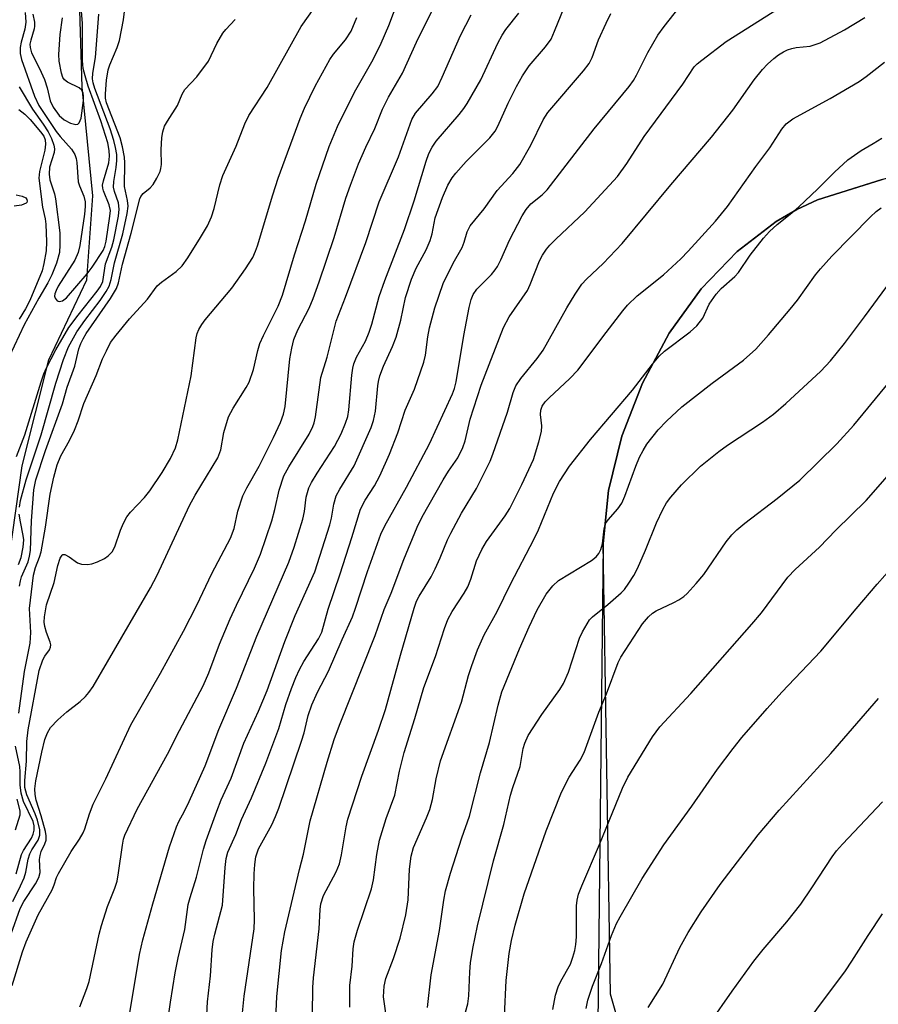
# Model space of a CAD drawing. Units: inches. Extents: x 1213772 to 1219772, y 581454 to 585455.
# Drawn here: x 1215780 to 1215944, y 581625 to 581814 of the extents above; entities that cross this region are included whole.
import ezdxf

# ---------------------------------------------------------------- set-up
doc = ezdxf.new("R2010")
doc.units = ezdxf.units.IN
doc.header["$MEASUREMENT"] = 0
for name, color, linetype in [('HYDRO-Single Line Stream', 4, 'Continuous'), ('NTRL-Farm Land', 3, 'Continuous'), ('NTRL-Trees', 3, 'Continuous'), ('Undefined', 1, 'Continuous')]:
    doc.layers.add(name, color=color, linetype=linetype)

msp = doc.modelspace()

# ---------------------------------------------------------------- linework, layer by layer
at = {"layer": 'HYDRO-Single Line Stream'}
msp.add_lwpolyline([(1215777.58, 581710.7), (1215779.99, 581727.97), (1215785.1, 581748.36), (1215792.45, 581763.74), (1215793.58, 581779.85), (1215791.51, 581800.77), (1215791.02, 581817.7), (1215792.34, 581830.84), (1215797.76, 581848.96), (1215797.91, 581866.04), (1215798.32, 581873.33), (1215799.03, 581888.96), (1215800.3, 581915.48), (1215803.32, 581936.96), (1215806.51, 581951.54), (1215808.5, 581973.55), (1215809.44, 581994.65), (1215810.53, 582014.74), (1215810.58, 582037), (1215809.62, 582052.11), (1215807.23, 582072.21)], dxfattribs=at)
at = {"layer": 'NTRL-Farm Land'}
msp.add_lwpolyline([(1215899, 581605.5), (1215893, 581626.5), (1215891.58, 581713.09), (1215892.65, 581723.28), (1215895.21, 581733.69), (1215899.15, 581743.9), (1215904.3, 581753.47), (1215910.42, 581761.97), (1215917.33, 581769.2), (1215924.84, 581774.94), (1215928.77, 581777.21), (1215932.79, 581779.08), (1215967.61, 581790.06)], dxfattribs=at)
at = {"layer": 'NTRL-Trees'}
msp.add_lwpolyline([(1215945.19, 581782.99), (1215932.79, 581779.08), (1215928.77, 581777.21), (1215924.84, 581774.94), (1215917.33, 581769.2), (1215910.42, 581761.97), (1215904.3, 581753.47), (1215899.15, 581743.9), (1215895.21, 581733.69), (1215892.65, 581723.28), (1215891.58, 581713.09), (1215890.22, 581591.99), (1215888.03, 581545.22), (1215888.75, 581543.95), (1215941.16, 581454.87), (1215667.52, 581454.9)], dxfattribs=at)
at = {"layer": 'Undefined'}
for points, elevation in [([(1215777.9, 581638.1), (1215779.62, 581642.94), (1215780.34, 581644.32), (1215782.54, 581647.68), (1215783.22, 581648.92), (1215783.43, 581649.89), (1215783.36, 581652.36), (1215783.44, 581653.16), (1215783.66, 581653.93), (1215784.37, 581655.36), (1215784.62, 581656.1), (1215784.63, 581656.91), (1215784.48, 581657.74), (1215783.68, 581660.77), (1215782.7, 581663.77), (1215782.51, 581664.85), (1215782.43, 581665.94), (1215782.61, 581667.51), (1215783.78, 581673.01), (1215784.38, 581675.41), (1215784.87, 581676.73), (1215785.47, 581677.72), (1215786.87, 581679.17), (1215788.59, 581680.73), (1215791.14, 581682.73), (1215792.17, 581683.65), (1215792.83, 581684.42), (1215793.65, 581685.62), (1215804.68, 581704.53), (1215805.95, 581707), (1215812.14, 581720.38), (1215813.25, 581722.36), (1215817.59, 581729.54), (1215818.16, 581731.04), (1215818.73, 581734.42), (1215819.64, 581737.38), (1215820.54, 581739.09), (1215823.05, 581743.03), (1215823.62, 581744.08), (1215824.44, 581746.5), (1215825.25, 581750.13), (1215825.67, 581751.48), (1215826.36, 581753.06), (1215829.14, 581758.65), (1215830.02, 581760.8), (1215832.33, 581768.53), (1215834.39, 581775.05), (1215836.44, 581782.09), (1215838.99, 581789.32), (1215840.58, 581793.21), (1215843.82, 581799.76), (1215847.4, 581806.06), (1215848.97, 581809.18), (1215850.45, 581812.59), (1215853.34, 581820.3)], 452), ([(1215778.11, 581628.13), (1215780.05, 581634.63), (1215780.74, 581636.53), (1215783.05, 581641.74), (1215785.77, 581646.56), (1215786.16, 581647.49), (1215786.6, 581648.92), (1215786.97, 581649.69), (1215789.4, 581653.91), (1215791, 581656.27), (1215791.74, 581657.51), (1215792.06, 581658.27), (1215792.94, 581661.14), (1215793.63, 581662.97), (1215796.04, 581667.85), (1215800.9, 581678.21), (1215806.55, 581688.15), (1215810.97, 581696.24), (1215813.54, 581701.22), (1215816.45, 581707.31), (1215819.99, 581714.07), (1215820.71, 581715.95), (1215821.42, 581719.28), (1215822.36, 581722.22), (1215823.15, 581723.8), (1215825.52, 581727.94), (1215828.27, 581733.44), (1215829.62, 581736.34), (1215830.21, 581737.94), (1215830.54, 581739.39), (1215831.42, 581748.58), (1215831.77, 581750.58), (1215832.19, 581752.25), (1215832.93, 581754.15), (1215835.1, 581758.28), (1215835.9, 581760.13), (1215837.07, 581763.35), (1215839.91, 581771.89), (1215842.2, 581779.4), (1215843.06, 581781.89), (1215844.63, 581786.03), (1215846.01, 581789.21), (1215847.72, 581792.83), (1215849.2, 581796.54), (1215850.36, 581798.82), (1215853.07, 581803.45), (1215855.75, 581809.41), (1215859.68, 581817.37)], 454), ([(1215779.35, 581680.49), (1215780.42, 581688.46), (1215781.57, 581693.91), (1215781.67, 581696), (1215781.44, 581700.6), (1215782.18, 581706.96), (1215782.55, 581708.49), (1215783.36, 581710.46), (1215783.64, 581711.46), (1215784.5, 581716.2), (1215785.41, 581722.56), (1215786.08, 581725.79), (1215786.71, 581728.2), (1215787.42, 581729.94), (1215789.09, 581732.85), (1215790.08, 581734.86), (1215790.76, 581736.66), (1215791.83, 581739.94), (1215794.22, 581745.35), (1215795.44, 581748.52), (1215796.17, 581750.12), (1215797, 581751.67), (1215798.03, 581753.09), (1215800.59, 581756.21), (1215804.07, 581760.01), (1215805.92, 581762.55), (1215806.76, 581763.3), (1215809.58, 581765.31), (1215810.72, 581766.45), (1215811.85, 581767.98), (1215814.27, 581771.85), (1215815.57, 581774.08), (1215816.34, 581775.85), (1215816.88, 581777.45), (1215817.98, 581781.98), (1215818.53, 581783.76), (1215821.08, 581789.42), (1215822.76, 581793.71), (1215823.56, 581795.29), (1215827.05, 581800.7), (1215833.57, 581812.39), (1215837.2, 581817.54)], 448), ([(1215779.46, 581720.03), (1215779.66, 581721.36), (1215780.8, 581725.28), (1215783.63, 581733.92), (1215786.46, 581743.89), (1215787.93, 581748.4), (1215788.9, 581750.84), (1215790.48, 581753.73), (1215792.03, 581755.91), (1215794.97, 581759.75), (1215796.13, 581761.47), (1215796.71, 581762.49), (1215797.12, 581763.77), (1215797.71, 581767.02), (1215799.36, 581772.57), (1215800.19, 581776.5), (1215800.33, 581777.89), (1215800.21, 581778.96), (1215799.65, 581781.64), (1215799.7, 581786.18), (1215799.64, 581787.31), (1215799.26, 581789.31), (1215798.82, 581791), (1215796.21, 581797.73), (1215796.03, 581798.64), (1215796, 581799.49), (1215796.21, 581802.1), (1215796.53, 581804.05), (1215796.83, 581805.03), (1215798.25, 581808.38), (1215798.72, 581809.73), (1215799.45, 581813.7), (1215799.85, 581816.83)], 444), ([(1215780.6, 581815.1), (1215780.68, 581813.2), (1215780.52, 581811.88), (1215779.8, 581809.37), (1215779.6, 581808.34), (1215779.64, 581807.2), (1215779.87, 581806.09), (1215782.4, 581799.01), (1215783.22, 581797.22), (1215786.55, 581792.25), (1215787.31, 581791.27), (1215789.49, 581788.85), (1215790.12, 581787.8), (1215790.36, 581787.05), (1215790.5, 581786.24), (1215790.77, 581782.54), (1215790.99, 581781.78), (1215791.85, 581779.81), (1215792.11, 581778.71), (1215792.12, 581777.83), (1215791.98, 581776.36), (1215791.09, 581770.33), (1215790.78, 581768.95), (1215790.09, 581767.5), (1215786.92, 581762.49), (1215786.52, 581761.71), (1215786.26, 581761.02), (1215786.21, 581760.6), (1215786.31, 581760.19), (1215786.73, 581759.71), (1215787.12, 581759.57), (1215787.72, 581759.7), (1215788.5, 581760.25), (1215792.47, 581764.86), (1215793.44, 581766.18), (1215795.53, 581769.39), (1215795.89, 581770.11), (1215796.16, 581771.14), (1215796.87, 581775.95), (1215796.95, 581777.04), (1215796.73, 581778.11), (1215795.62, 581780.81), (1215795.48, 581781.35), (1215795.45, 581781.9), (1215795.6, 581782.73), (1215796.65, 581786.18), (1215796.78, 581787.5), (1215796.74, 581788.59), (1215796.44, 581790.03), (1215795.14, 581794.27), (1215792.66, 581800.94), (1215792.08, 581802.92), (1215791.75, 581804.36), (1215791.62, 581805.86), (1215791.56, 581813.06), (1215791.26, 581816.8)], 440), ([(1215778.92, 581729.79), (1215780.52, 581733.98), (1215783.64, 581744.11), (1215784.19, 581745.69), (1215784.68, 581746.84), (1215786.45, 581750.31), (1215788.99, 581754.57), (1215790.75, 581756.94), (1215794.42, 581761.52), (1215795.04, 581762.45), (1215795.47, 581763.42), (1215796.02, 581766.79), (1215797.21, 581770.02), (1215797.62, 581771.42), (1215798.49, 581775.94), (1215798.64, 581777.31), (1215798.48, 581778.53), (1215797.75, 581780.67), (1215797.57, 581781.5), (1215797.61, 581782.59), (1215798.07, 581785.32), (1215798.21, 581786.63), (1215798.16, 581787.83), (1215797.95, 581789.15), (1215797.62, 581790.5), (1215796.92, 581792.72), (1215793.98, 581800.48), (1215793.64, 581801.55), (1215793.5, 581802.35), (1215793.56, 581803.41), (1215794.09, 581806.44), (1215794.7, 581814.74)], 442), ([(1215782.04, 581814.79), (1215782.36, 581813.24), (1215782.37, 581812.45), (1215782.28, 581811.92), (1215781.65, 581809.8), (1215781.5, 581809.01), (1215781.52, 581808.34), (1215781.8, 581807.35), (1215783.36, 581804.33), (1215784.27, 581802.23), (1215784.8, 581800.62), (1215785.37, 581798.12), (1215785.96, 581796.88), (1215787.11, 581795.33), (1215788.06, 581794.46), (1215789.3, 581793.82), (1215790.34, 581793.57), (1215790.68, 581793.64), (1215790.98, 581793.9), (1215791.36, 581794.8), (1215791.76, 581798.16), (1215791.79, 581799.04), (1215791.72, 581799.58), (1215791.48, 581800.14), (1215790.97, 581800.63), (1215788.74, 581801.72), (1215788.12, 581802.18), (1215787.84, 581802.63), (1215787.55, 581803.42), (1215787.09, 581805.71), (1215787.07, 581806.99), (1215787.31, 581810.89), (1215787.73, 581814.08)], 438), ([(1215778.2, 581644.32), (1215779.69, 581647.32), (1215780.36, 581648.87), (1215780.72, 581649.92), (1215781.15, 581652.41), (1215781.46, 581653.48), (1215781.85, 581654.22), (1215783.07, 581656.06), (1215783.39, 581657.03), (1215783.4, 581658.05), (1215782.96, 581659.91), (1215782.5, 581661.17), (1215780.93, 581664.8), (1215780.53, 581666.21), (1215780.51, 581667.55), (1215780.85, 581671.23), (1215780.9, 581675.01), (1215781.17, 581677.25), (1215783.27, 581688.66), (1215783.95, 581690.7), (1215784.37, 581691.43), (1215785.26, 581692.62), (1215785.47, 581693.17), (1215785.48, 581693.6), (1215785.37, 581694.12), (1215784.66, 581695.98), (1215784.34, 581697.12), (1215784.24, 581697.93), (1215784.26, 581699), (1215784.7, 581701.31), (1215786.16, 581705.61), (1215786.85, 581708.86), (1215787.3, 581710.28), (1215787.67, 581710.83), (1215787.83, 581710.93), (1215788.2, 581710.94), (1215789.06, 581710.54), (1215790.66, 581709.34), (1215791.43, 581709.12), (1215792.53, 581709.06), (1215793.36, 581709.18), (1215794.48, 581709.57), (1215795.81, 581710.2), (1215796.53, 581710.68), (1215797.26, 581711.5), (1215797.83, 581712.46), (1215798.87, 581715.64), (1215799.45, 581716.95), (1215800.13, 581718.21), (1215800.83, 581719.12), (1215803.47, 581721.88), (1215804.54, 581723.16), (1215806.88, 581726.71), (1215808.48, 581729.4), (1215809.45, 581731.47), (1215809.9, 581733.01), (1215812.46, 581745.31), (1215813.42, 581752.59), (1215813.64, 581753.4), (1215813.95, 581754.17), (1215814.48, 581755.14), (1215815.16, 581756.06), (1215820.28, 581762.12), (1215822.91, 581765.82), (1215824.29, 581768.05), (1215824.82, 581769.21), (1215825.19, 581770.27), (1215828.12, 581780.05), (1215829.17, 581783.28), (1215833.37, 581794.7), (1215834.23, 581796.69), (1215836.31, 581800.93), (1215839.08, 581806.07), (1215839.83, 581807.11), (1215842.1, 581809.81), (1215843.2, 581811.52), (1215844.3, 581814.11)], 450), ([(1215779.47, 581704.85), (1215779.66, 581705.91), (1215779.89, 581706.67), (1215781.13, 581709.57), (1215781.42, 581710.65), (1215781.59, 581711.71), (1215781.77, 581717.43), (1215782.27, 581723.36), (1215782.6, 581725.3), (1215784.48, 581730.91), (1215787.74, 581739.92), (1215788.65, 581743.14), (1215790.09, 581747.12), (1215790.91, 581750.46), (1215791.26, 581751.5), (1215791.69, 581752.42), (1215792.32, 581753.45), (1215796.94, 581760.14), (1215798.14, 581762.07), (1215798.51, 581763.15), (1215799.26, 581766.74), (1215800.93, 581772.72), (1215802.58, 581779.26), (1215802.8, 581779.73), (1215803.26, 581780.34), (1215804.57, 581781.42), (1215805.14, 581782.04), (1215805.88, 581783.26), (1215806.49, 581784.55), (1215806.65, 581785.09), (1215806.76, 581785.87), (1215806.73, 581788.7), (1215806.83, 581791.05), (1215807.02, 581792.17), (1215807.37, 581793.22), (1215807.94, 581794.24), (1215809.84, 581797.22), (1215810.74, 581799.37), (1215811.23, 581800.27), (1215813.55, 581802.74), (1215815.8, 581805.75), (1215817.39, 581809.12), (1215818.57, 581811.14), (1215819.11, 581811.82), (1215820.9, 581813.75)], 446), ([(1215779.41, 581800.8), (1215781.99, 581796.54), (1215784.03, 581793.65), (1215784.98, 581792.16), (1215785.63, 581790.9), (1215786.08, 581789.63), (1215786.21, 581788.87), (1215786.16, 581788.18), (1215785.28, 581785.4), (1215785.16, 581784.03), (1215785.34, 581782.91), (1215786.21, 581780.28), (1215786.41, 581779.28), (1215787.21, 581772.73), (1215787.26, 581770.43), (1215787.16, 581769.01), (1215786.6, 581766.92), (1215785.71, 581764.66), (1215784.93, 581763.15), (1215783.2, 581760.23), (1215780.41, 581755.07), (1215777.52, 581748.92)], 442), ([(1215779.37, 581796.47), (1215780.51, 581795.58), (1215781.51, 581794.54), (1215783.55, 581792.17), (1215784.15, 581791.3), (1215784.41, 581790.65), (1215784.5, 581789.82), (1215784.38, 581788.66), (1215783.34, 581784.57), (1215783.18, 581783.26), (1215783.91, 581777.72), (1215784.39, 581775.47), (1215784.55, 581774.41), (1215784.68, 581771.03), (1215784.59, 581769.33), (1215784.18, 581766.84), (1215783.86, 581765.48), (1215781.46, 581759.77), (1215780.64, 581758.15), (1215779.43, 581756.14)], 444), ([(1215778.88, 581780.03), (1215780.03, 581779.81), (1215780.7, 581779.49), (1215780.9, 581779.19), (1215780.97, 581778.86), (1215780.88, 581778.56), (1215780.75, 581778.43), (1215779.86, 581778.1), (1215778.46, 581777.88)], 446), ([(1215779.31, 581709.07), (1215779.84, 581710.4), (1215780.21, 581712.35), (1215780.3, 581713.76), (1215780.21, 581714.61), (1215779.67, 581717.22), (1215779.45, 581718.69)], 444), ([(1215778.86, 581649.61), (1215779.85, 581653.33), (1215780.25, 581654.08), (1215781.81, 581656.47), (1215782.11, 581657.22), (1215782.29, 581658.01), (1215782.31, 581658.82), (1215782.12, 581659.65), (1215780.28, 581663.48), (1215779.78, 581665.08), (1215779.61, 581666.73), (1215779.64, 581669.2), (1215779.57, 581670.22), (1215778.73, 581674.11)], 448), ([(1215778.74, 581658.05), (1215779.63, 581660.95), (1215779.64, 581661.71), (1215779.04, 581663.95)], 446)]:
    msp.add_lwpolyline(points, dxfattribs=dict(at, elevation=elevation))
for points in [[(1215807.87, 581620.55, 460), (1215808.47, 581624.94, 460), (1215809.41, 581630.62, 460), (1215809.97, 581633.45, 460), (1215811.23, 581638.91, 460), (1215811.89, 581643.73, 460), (1215812.25, 581645.07, 460), (1215813.5, 581648.98, 460), (1215814.86, 581654.33, 460), (1215815.36, 581656.04, 460), (1215817.36, 581661.67, 460), (1215818.23, 581663.83, 460), (1215820.12, 581668, 460), (1215822.58, 581674.72, 460), (1215825.41, 581680.89, 460), (1215827.03, 581684.83, 460), (1215830.45, 581694.23, 460), (1215832.42, 581699.27, 460), (1215836.21, 581707.62, 460), (1215839.07, 581716.64, 460), (1215839.41, 581717.96, 460), (1215839.88, 581720.66, 460), (1215840.34, 581722.22, 460), (1215841.03, 581723.53, 460), (1215843.75, 581727.99, 460), (1215847.02, 581735.33, 460), (1215847.47, 581736.68, 460), (1215847.88, 581738.52, 460), (1215848.31, 581743.36, 460), (1215848.45, 581744.22, 460), (1215848.73, 581745.3, 460), (1215849.4, 581747.15, 460), (1215851.13, 581750.92, 460), (1215851.83, 581752.7, 460), (1215852.73, 581756.01, 460), (1215853.62, 581760.31, 460), (1215854.76, 581763.84, 460), (1215855.67, 581766, 460), (1215857.6, 581769.48, 460), (1215858.35, 581771.26, 460), (1215858.74, 581772.57, 460), (1215859.31, 581775.63, 460), (1215860.74, 581779.53, 460), (1215861.79, 581781.93, 460), (1215862.62, 581783.32, 460), (1215863.29, 581784.24, 460), (1215865.26, 581786.47, 460), (1215869.84, 581791.04, 460), (1215870.83, 581792.28, 460), (1215871.36, 581793.27, 460), (1215873.38, 581797.7, 460), (1215874.96, 581800.86, 460), (1215876.1, 581802.94, 460), (1215877.37, 581804.81, 460), (1215880.55, 581808.48, 460), (1215881.58, 581809.95, 460), (1215882.27, 581811.49, 460), (1215884.79, 581817.87, 460)], [(1215828.63, 581620.25, 466), (1215828.92, 581626.06, 466), (1215829.8, 581634.87, 466), (1215830.44, 581638.46, 466), (1215833.25, 581650.43, 466), (1215834.06, 581653.41, 466), (1215835.3, 581659.77, 466), (1215838.58, 581671.08, 466), (1215839.93, 581675.41, 466), (1215840.95, 581678.19, 466), (1215847.83, 581695.4, 466), (1215849.5, 581700.39, 466), (1215850.85, 581703.56, 466), (1215853.33, 581710.03, 466), (1215855.87, 581716.23, 466), (1215856.86, 581718.19, 466), (1215860.87, 581725.3, 466), (1215861.89, 581726.99, 466), (1215863.65, 581729.56, 466), (1215864.64, 581731.49, 466), (1215865.06, 581732.81, 466), (1215866.07, 581736.97, 466), (1215868.18, 581743.48, 466), (1215872.45, 581754.57, 466), (1215873.54, 581756.64, 466), (1215877.06, 581761.69, 466), (1215877.59, 581762.81, 466), (1215879.36, 581767.36, 466), (1215879.96, 581768.49, 466), (1215880.7, 581769.59, 466), (1215881.38, 581770.41, 466), (1215882.51, 581771.57, 466), (1215888.09, 581776.78, 466), (1215894.33, 581783.61, 466), (1215896.16, 581786.1, 466), (1215899.48, 581791.26, 466), (1215906.87, 581801.35, 466), (1215909.1, 581804.62, 466), (1215909.65, 581805.2, 466), (1215910.55, 581805.96, 466), (1215915.23, 581809.53, 466), (1215926.71, 581816.73, 466)], [(1215800.62, 581622.52, 458), (1215802.57, 581634.13, 458), (1215803.19, 581636.92, 458), (1215805.12, 581643.87, 458), (1215808.33, 581654.78, 458), (1215809.66, 581658.61, 458), (1215810.11, 581659.67, 458), (1215811.19, 581661.63, 458), (1215812.09, 581663.49, 458), (1215815.13, 581670.34, 458), (1215817.8, 581677.31, 458), (1215821.2, 581685.31, 458), (1215825.09, 581695.3, 458), (1215831.23, 581709.47, 458), (1215832.25, 581712.4, 458), (1215833.93, 581717.73, 458), (1215834.25, 581719.2, 458), (1215834.58, 581721.96, 458), (1215835.08, 581723.77, 458), (1215835.6, 581724.82, 458), (1215836.67, 581726.6, 458), (1215839.99, 581731.68, 458), (1215841.29, 581734.15, 458), (1215842.13, 581736.21, 458), (1215842.53, 581737.49, 458), (1215842.77, 581738.76, 458), (1215843.32, 581745.4, 458), (1215843.51, 581746.78, 458), (1215843.7, 581747.59, 458), (1215844.23, 581748.9, 458), (1215845.94, 581751.96, 458), (1215846.67, 581753.69, 458), (1215847.15, 581755.22, 458), (1215848.59, 581760.55, 458), (1215849.67, 581763.61, 458), (1215853.45, 581773.43, 458), (1215855.29, 581778.91, 458), (1215857.58, 581786.52, 458), (1215858.13, 581788.02, 458), (1215858.73, 581789.22, 458), (1215859.53, 581790.38, 458), (1215863.95, 581795.51, 458), (1215864.85, 581796.65, 458), (1215865.49, 581797.61, 458), (1215868.11, 581802.15, 458), (1215871.39, 581809.22, 458), (1215872.17, 581810.74, 458), (1215872.9, 581811.81, 458), (1215875.42, 581814.94, 458)], [(1215815.47, 581622.51, 462), (1215815.63, 581625, 462), (1215816.16, 581630.04, 462), (1215816.51, 581634.98, 462), (1215816.71, 581636.63, 462), (1215816.98, 581638.02, 462), (1215818.5, 581643.6, 462), (1215818.98, 581650.81, 462), (1215819.2, 581652.55, 462), (1215819.52, 581653.79, 462), (1215821.06, 581657.14, 462), (1215822.16, 581660.08, 462), (1215824.04, 581664.2, 462), (1215826.79, 581670.89, 462), (1215829.31, 581677.53, 462), (1215830.65, 581682.17, 462), (1215831.72, 581685.23, 462), (1215832.56, 581687.35, 462), (1215833.26, 581688.88, 462), (1215834.08, 581690.42, 462), (1215836.9, 581694.78, 462), (1215837.53, 581696.07, 462), (1215838.75, 581700.45, 462), (1215841.08, 581707.25, 462), (1215843.34, 581714.21, 462), (1215844.99, 581719.67, 462), (1215845.88, 581721.41, 462), (1215847.65, 581724.18, 462), (1215848.67, 581726.1, 462), (1215850.55, 581730.23, 462), (1215852.18, 581734.31, 462), (1215853.57, 581738.67, 462), (1215855.36, 581742.72, 462), (1215857.16, 581747.92, 462), (1215857.48, 581749.26, 462), (1215857.89, 581752.79, 462), (1215858.25, 581754.49, 462), (1215859.29, 581758.37, 462), (1215860.89, 581763.04, 462), (1215862.79, 581766.91, 462), (1215864.49, 581769.97, 462), (1215864.89, 581770.97, 462), (1215865.49, 581772.96, 462), (1215866.08, 581774.1, 462), (1215868.74, 581777.4, 462), (1215871.25, 581780.86, 462), (1215874.24, 581784.17, 462), (1215875.57, 581785.88, 462), (1215877.69, 581789.59, 462), (1215880.1, 581794.44, 462), (1215880.99, 581795.89, 462), (1215887.8, 581803.85, 462), (1215888.89, 581805.26, 462), (1215889.5, 581806.45, 462), (1215890.72, 581809.86, 462), (1215892.16, 581813.06, 462), (1215893.07, 581814.87, 462)], [(1215821.95, 581619.08, 464), (1215822.66, 581626.13, 464), (1215824.54, 581639.06, 464), (1215824.61, 581640.75, 464), (1215824.48, 581646.77, 464), (1215824.54, 581649.63, 464), (1215824.67, 581651.4, 464), (1215824.89, 581652.86, 464), (1215825.37, 581654.41, 464), (1215827.93, 581659.05, 464), (1215828.65, 581660.6, 464), (1215829.27, 581662.21, 464), (1215833.68, 581675.1, 464), (1215834.17, 581676.72, 464), (1215834.95, 581680, 464), (1215835.65, 581682.08, 464), (1215836.72, 581684.52, 464), (1215838.81, 581688.54, 464), (1215841.45, 581694.65, 464), (1215843.45, 581698.99, 464), (1215844.05, 581700.66, 464), (1215846.31, 581707.71, 464), (1215848.87, 581714.86, 464), (1215849.63, 581716.45, 464), (1215853.83, 581723.89, 464), (1215858.25, 581732.24, 464), (1215862.66, 581741.82, 464), (1215863.03, 581742.88, 464), (1215863.33, 581744.12, 464), (1215864.82, 581753.04, 464), (1215865.88, 581758.4, 464), (1215866.25, 581759.96, 464), (1215866.62, 581760.92, 464), (1215867.34, 581761.95, 464), (1215870.14, 581764.78, 464), (1215870.86, 581765.63, 464), (1215871.31, 581766.31, 464), (1215871.95, 581767.54, 464), (1215873.61, 581771.34, 464), (1215876.03, 581776.05, 464), (1215876.78, 581777.26, 464), (1215877.71, 581778.31, 464), (1215879.87, 581780.03, 464), (1215880.87, 581781.05, 464), (1215889.85, 581792.76, 464), (1215896.56, 581800.85, 464), (1215897.39, 581802.03, 464), (1215897.98, 581803.02, 464), (1215900.15, 581807.39, 464), (1215902.07, 581810.73, 464), (1215903.3, 581812.41, 464), (1215906.21, 581816.03, 464)], [(1215791.08, 581624.06, 456), (1215792.45, 581627.57, 456), (1215792.9, 581628.93, 456), (1215794.82, 581638.02, 456), (1215795.23, 581639.69, 456), (1215796.4, 581643.31, 456), (1215797.8, 581646.85, 456), (1215798.23, 581648.18, 456), (1215798.53, 581649.83, 456), (1215799.25, 581655.15, 456), (1215799.48, 581656.24, 456), (1215799.75, 581657.04, 456), (1215802.11, 581662.05, 456), (1215807.94, 581672.57, 456), (1215810.24, 581677.12, 456), (1215814.78, 581685.74, 456), (1215815.83, 581688.21, 456), (1215817.89, 581693.72, 456), (1215819.98, 581698.57, 456), (1215821.16, 581701.2, 456), (1215824.62, 581708.33, 456), (1215825.78, 581711.01, 456), (1215827.93, 581717.43, 456), (1215828.53, 581719.58, 456), (1215829.39, 581723.31, 456), (1215830.27, 581726.05, 456), (1215831.19, 581727.82, 456), (1215835.11, 581734.1, 456), (1215835.86, 581735.57, 456), (1215836.09, 581736.26, 456), (1215836.32, 581737.4, 456), (1215837.36, 581744.99, 456), (1215838.56, 581748.87, 456), (1215840.28, 581755.78, 456), (1215842.12, 581760.37, 456), (1215846.03, 581770.88, 456), (1215848.59, 581778.7, 456), (1215852.27, 581787.35, 456), (1215854.83, 581794.52, 456), (1215855.56, 581795.72, 456), (1215858.76, 581799.44, 456), (1215859.81, 581800.9, 456), (1215860.69, 581802.66, 456), (1215864.19, 581810.67, 456), (1215866.21, 581814.63, 456)], [(1215835.77, 581622.56, 468), (1215835.84, 581627.76, 468), (1215835.98, 581629.64, 468), (1215837.07, 581639.06, 468), (1215837.21, 581642.76, 468), (1215837.34, 581643.82, 468), (1215837.87, 581645.42, 468), (1215840.3, 581649.97, 468), (1215840.94, 581651.52, 468), (1215841.31, 581653.23, 468), (1215842.22, 581658.64, 468), (1215842.58, 581660.13, 468), (1215845.26, 581668.4, 468), (1215848.47, 581677.24, 468), (1215849.79, 581681.17, 468), (1215852.64, 581691.64, 468), (1215855.3, 581700.66, 468), (1215855.77, 581701.98, 468), (1215856.24, 581702.97, 468), (1215858.53, 581706.69, 468), (1215859.33, 581708.22, 468), (1215860.29, 581710.31, 468), (1215861.7, 581713.79, 468), (1215862.33, 581715.08, 468), (1215864.38, 581718.87, 468), (1215867.26, 581723.63, 468), (1215869.87, 581728.89, 468), (1215870.41, 581730.21, 468), (1215873.2, 581738.32, 468), (1215874.33, 581742.08, 468), (1215874.85, 581743.34, 468), (1215875.76, 581744.75, 468), (1215878.94, 581748.61, 468), (1215880.09, 581750.2, 468), (1215884.6, 581758.37, 468), (1215886.21, 581760.96, 468), (1215887.52, 581762.88, 468), (1215888.37, 581763.84, 468), (1215891.59, 581766.86, 468), (1215895.23, 581770.73, 468), (1215904.58, 581781.96, 468), (1215912.4, 581791.11, 468), (1215916.48, 581796.32, 468), (1215920.58, 581802.15, 468), (1215922.18, 581804.15, 468), (1215923.14, 581805.16, 468), (1215924.36, 581806.26, 468), (1215925.26, 581806.94, 468), (1215926.23, 581807.55, 468), (1215926.99, 581807.92, 468), (1215927.83, 581808.19, 468), (1215928.69, 581808.36, 468), (1215931.34, 581808.64, 468), (1215933.26, 581809.27, 468), (1215937.96, 581811.74, 468), (1215941.84, 581814.12, 468)], [(1215842.95, 581623.99, 470), (1215842.93, 581628.16, 470), (1215843.4, 581631.85, 470), (1215843.57, 581635.2, 470), (1215843.77, 581636.57, 470), (1215844.42, 581638.82, 470), (1215847.1, 581646.7, 470), (1215847.48, 581648.45, 470), (1215848.14, 581653.35, 470), (1215848.65, 581656.09, 470), (1215849.92, 581660.21, 470), (1215851.59, 581664.73, 470), (1215852.47, 581669.34, 470), (1215853.38, 581672.94, 470), (1215855.42, 581679.45, 470), (1215857.13, 581685.38, 470), (1215859.37, 581691.35, 470), (1215861.1, 581696.72, 470), (1215861.76, 581698.49, 470), (1215862.57, 581700.03, 470), (1215864.9, 581703.52, 470), (1215865.59, 581704.76, 470), (1215866.2, 581706.24, 470), (1215867.27, 581709.77, 470), (1215868.27, 581711.93, 470), (1215869.18, 581713.43, 470), (1215872.75, 581718.39, 470), (1215873.66, 581719.8, 470), (1215875.99, 581724.39, 470), (1215878.21, 581729.2, 470), (1215879.27, 581732.63, 470), (1215879.72, 581734.57, 470), (1215879.81, 581735.71, 470), (1215879.59, 581737.87, 470), (1215879.64, 581738.69, 470), (1215879.88, 581739.45, 470), (1215880.43, 581740.28, 470), (1215881.2, 581741.09, 470), (1215885.22, 581744.78, 470), (1215886.75, 581746.36, 470), (1215892.18, 581753.62, 470), (1215895.36, 581757.75, 470), (1215896.29, 581758.85, 470), (1215898.14, 581760.63, 470), (1215903.17, 581764.67, 470), (1215906.53, 581767.78, 470), (1215907.94, 581769.21, 470), (1215913.19, 581775.01, 470), (1215915.45, 581777.84, 470), (1215920.93, 581785.51, 470), (1215923.63, 581789.09, 470), (1215925.92, 581792.66, 470), (1215926.76, 581793.71, 470), (1215928.01, 581794.64, 470), (1215935.19, 581798.57, 470), (1215940.77, 581801.85, 470), (1215942.13, 581802.77, 470), (1215945.63, 581805.53, 470)], [(1215849.98, 581621.92, 472), (1215849.38, 581625.95, 472), (1215849.5, 581628, 472), (1215849.84, 581629.49, 472), (1215851.33, 581633.34, 472), (1215852.6, 581637.25, 472), (1215853.71, 581641.73, 472), (1215854.11, 581644.6, 472), (1215854.38, 581650.48, 472), (1215854.69, 581653, 472), (1215855.19, 581654.65, 472), (1215857.69, 581660.35, 472), (1215858.31, 581661.99, 472), (1215858.8, 581663.92, 472), (1215859.49, 581667.86, 472), (1215860.33, 581671.33, 472), (1215864.39, 581682.61, 472), (1215865.74, 581687.69, 472), (1215866.36, 581689.61, 472), (1215867.48, 581692.62, 472), (1215868.75, 581695.55, 472), (1215871.26, 581700.02, 472), (1215873.77, 581705.24, 472), (1215878.35, 581713.94, 472), (1215879.16, 581715.68, 472), (1215882.07, 581722.74, 472), (1215883.18, 581724.96, 472), (1215885.15, 581727.91, 472), (1215889.15, 581733.03, 472), (1215897.21, 581742.53, 472), (1215901.06, 581747.55, 472), (1215902.37, 581749.07, 472), (1215903.35, 581750.03, 472), (1215908.32, 581753.74, 472), (1215909.61, 581754.87, 472), (1215910.71, 581756.39, 472), (1215911.96, 581759.03, 472), (1215913.28, 581760.97, 472), (1215914.26, 581762.04, 472), (1215916.86, 581764.38, 472), (1215917.6, 581765.15, 472), (1215919.81, 581768.44, 472), (1215922.4, 581771.72, 472), (1215923.57, 581773.04, 472), (1215925.03, 581774.35, 472), (1215927.86, 581776.62, 472), (1215929.16, 581777.75, 472), (1215932.77, 581781.13, 472), (1215936.03, 581784.43, 472), (1215938.58, 581786.8, 472), (1215941.17, 581788.59, 472), (1215943.47, 581789.9, 472), (1215945.13, 581790.94, 472)], [(1215857.83, 581623.95, 474), (1215858.54, 581630.2, 474), (1215860.15, 581638.73, 474), (1215861.01, 581644.58, 474), (1215861.34, 581646.32, 474), (1215862.25, 581649.71, 474), (1215864.44, 581656.51, 474), (1215865.91, 581660.72, 474), (1215868.06, 581669.01, 474), (1215869.74, 581674.84, 474), (1215871.43, 581682.03, 474), (1215872.16, 581684.55, 474), (1215875.52, 581692.81, 474), (1215877.35, 581697.07, 474), (1215878.9, 581700.3, 474), (1215880.63, 581703.34, 474), (1215881.94, 581704.95, 474), (1215883.01, 581705.95, 474), (1215889.34, 581709.83, 474), (1215890.24, 581710.51, 474), (1215890.77, 581711.13, 474), (1215891.13, 581711.9, 474), (1215891.46, 581713.01, 474), (1215891.78, 581715.86, 474), (1215892.06, 581716.92, 474), (1215892.53, 581717.62, 474), (1215894.44, 581719.73, 474), (1215895.18, 581720.81, 474), (1215895.77, 581722.14, 474), (1215897.84, 581727.95, 474), (1215898.56, 581729.68, 474), (1215899.25, 581730.97, 474), (1215900, 581732.14, 474), (1215902.17, 581734.9, 474), (1215903.73, 581736.55, 474), (1215906.71, 581739.31, 474), (1215912.53, 581743.9, 474), (1215918.56, 581748.29, 474), (1215920.91, 581750.44, 474), (1215923.36, 581753.16, 474), (1215927.53, 581758.07, 474), (1215928.89, 581759.82, 474), (1215932.39, 581764.72, 474), (1215933.32, 581765.86, 474), (1215935.5, 581768.28, 474), (1215942.92, 581775.86, 474), (1215944.05, 581776.83, 474), (1215945.01, 581777.54, 474)], [(1215865.15, 581623.01, 476), (1215865.61, 581624.64, 476), (1215865.81, 581626.2, 476), (1215865.97, 581630.78, 476), (1215866.11, 581632.49, 476), (1215866.54, 581635.27, 476), (1215867.48, 581639.65, 476), (1215870.5, 581652.1, 476), (1215872.49, 581659.08, 476), (1215873.79, 581664.73, 476), (1215874.23, 581666.21, 476), (1215875.68, 581670.26, 476), (1215876.26, 581673.69, 476), (1215876.52, 581674.7, 476), (1215877.22, 581676.16, 476), (1215879.79, 581680.25, 476), (1215883.25, 581685.03, 476), (1215883.98, 581686.2, 476), (1215884.92, 581688.38, 476), (1215887.08, 581694.9, 476), (1215887.64, 581696.09, 476), (1215888.5, 581697.66, 476), (1215889, 581698.39, 476), (1215889.54, 581698.98, 476), (1215892.48, 581701.35, 476), (1215895.08, 581703.6, 476), (1215895.67, 581704.24, 476), (1215896.55, 581705.43, 476), (1215897.51, 581706.93, 476), (1215898.19, 581708.26, 476), (1215899.74, 581711.8, 476), (1215901.82, 581717.03, 476), (1215903.08, 581719.63, 476), (1215903.79, 581720.86, 476), (1215904.58, 581721.99, 476), (1215906.62, 581724.34, 476), (1215910.3, 581727.94, 476), (1215913.81, 581730.74, 476), (1215915.47, 581731.94, 476), (1215922.23, 581736.37, 476), (1215924.29, 581737.93, 476), (1215926.69, 581739.96, 476), (1215933.38, 581746.21, 476), (1215935.24, 581748.15, 476), (1215937.96, 581751.51, 476), (1215941.82, 581756.61, 476), (1215946.08, 581762.44, 476)], [(1215872.62, 581622.34, 478), (1215872.99, 581629.14, 478), (1215873.57, 581634.33, 478), (1215873.99, 581636.79, 478), (1215874.7, 581639.74, 478), (1215876.45, 581645.78, 478), (1215880.66, 581657.86, 478), (1215883.49, 581664.95, 478), (1215884.29, 581666.72, 478), (1215885.06, 581668.19, 478), (1215887.2, 581671.47, 478), (1215887.93, 581672.92, 478), (1215890.77, 581680.64, 478), (1215892.26, 581684.22, 478), (1215894.49, 581690.19, 478), (1215894.97, 581691.24, 478), (1215899.18, 581697.63, 478), (1215900.29, 581698.98, 478), (1215901.06, 581699.66, 478), (1215901.75, 581700.11, 478), (1215905.15, 581701.71, 478), (1215906.15, 581702.26, 478), (1215907.07, 581702.89, 478), (1215907.71, 581703.46, 478), (1215909.47, 581705.38, 478), (1215910.91, 581707.14, 478), (1215915.19, 581713.39, 478), (1215916.29, 581714.73, 478), (1215917.3, 581715.71, 478), (1215918.82, 581717.01, 478), (1215924.99, 581721.71, 478), (1215929.4, 581725.26, 478), (1215936.49, 581732.25, 478), (1215939.73, 581735.79, 478), (1215950.77, 581749.19, 478)], [(1215881.9, 581623.53, 480), (1215882.45, 581626.29, 480), (1215882.93, 581627.93, 480), (1215883.45, 581629.01, 480), (1215885.33, 581632.28, 480), (1215885.79, 581633.57, 480), (1215886.15, 581634.9, 480), (1215886.34, 581636.04, 480), (1215886.46, 581637.51, 480), (1215886.47, 581643.44, 480), (1215886.61, 581644.57, 480), (1215886.85, 581645.68, 480), (1215887.47, 581647.33, 480), (1215890.89, 581655.26, 480), (1215895.28, 581666.04, 480), (1215896.32, 581668.16, 480), (1215901.09, 581675.93, 480), (1215902.46, 581677.83, 480), (1215908.42, 581684.24, 480), (1215920.17, 581697.55, 480), (1215921.98, 581699.76, 480), (1215927.07, 581706.61, 480), (1215928.48, 581708.05, 480), (1215933.12, 581712.36, 480), (1215936.31, 581715.61, 480), (1215942.11, 581721.31, 480), (1215946.21, 581726, 480)], [(1215888.36, 581623.71, 482), (1215888.67, 581625.31, 482), (1215889.52, 581628.03, 482), (1215891.28, 581632.36, 482), (1215893.18, 581637.74, 482), (1215894.18, 581640.06, 482), (1215894.84, 581641.33, 482), (1215899.1, 581648.7, 482), (1215903.26, 581655.16, 482), (1215908.62, 581662.58, 482), (1215913.54, 581669.71, 482), (1215916.56, 581673.71, 482), (1215918.22, 581675.79, 482), (1215923.07, 581681.4, 482), (1215925.94, 581684.54, 482), (1215933.39, 581692.39, 482), (1215940.17, 581700.53, 482), (1215944.22, 581705.24, 482), (1215960.41, 581723.58, 482)], [(1215900.21, 581623.94, 484), (1215903.07, 581628.39, 484), (1215906.33, 581635.48, 484), (1215907.94, 581638.33, 484), (1215910.41, 581642.29, 484), (1215914.08, 581647.58, 484), (1215921.39, 581657.12, 484), (1215925.38, 581661.84, 484), (1215935.34, 581672.72, 484), (1215944.47, 581683.28, 484)], [(1215912.06, 581620.94, 486), (1215916.37, 581627.09, 486), (1215920.56, 581632.81, 486), (1215922.33, 581635.08, 486), (1215926.89, 581640.4, 486), (1215929.56, 581643.8, 486), (1215931.69, 581646.9, 486), (1215935.61, 581652.88, 486), (1215936.44, 581654, 486), (1215937.58, 581655.3, 486), (1215945.25, 581663.42, 486)], [(1215927.12, 581616.26, 488), (1215938.14, 581630.97, 488), (1215939.38, 581632.81, 488), (1215942.47, 581637.78, 488), (1215945.22, 581641.91, 488)]]:
    msp.add_polyline3d(points, dxfattribs=at)

doc.saveas('drawing.dxf')
